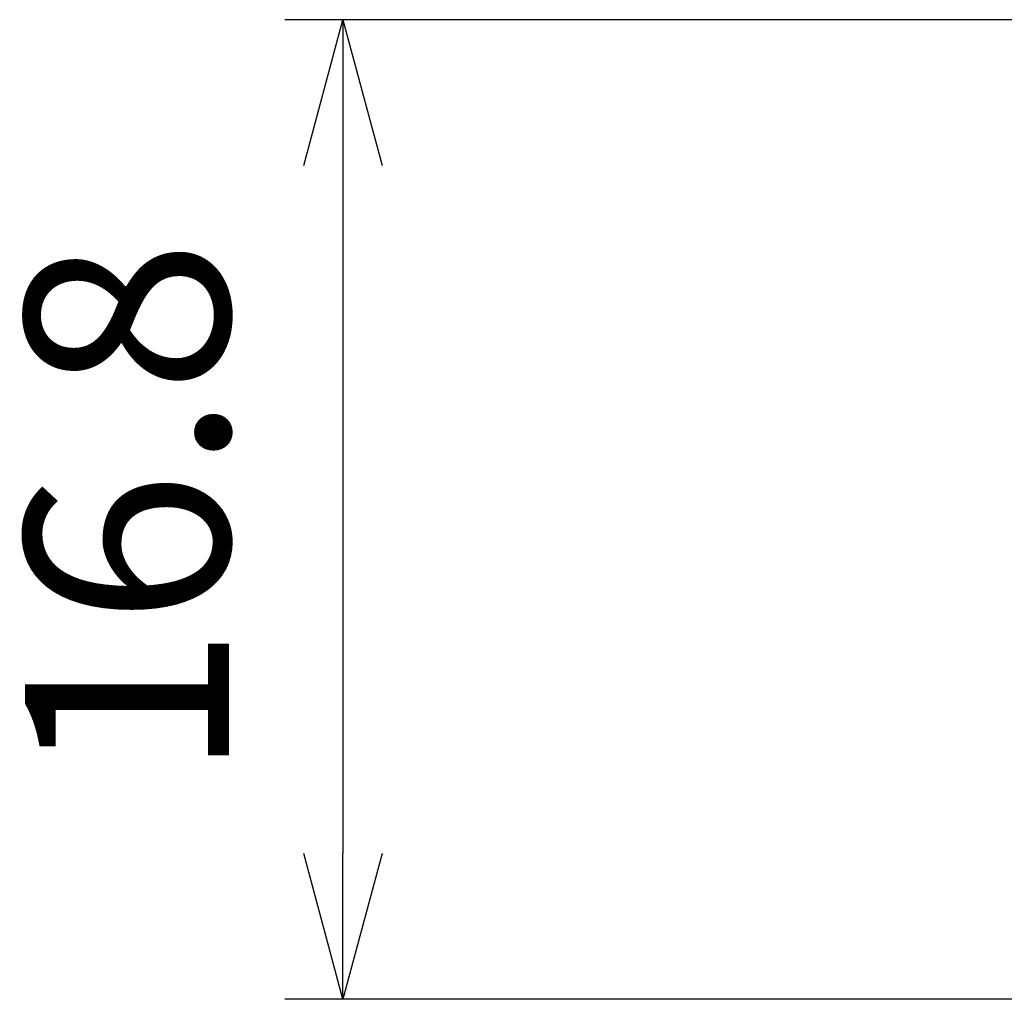
# Model space of a CAD drawing. Units: millimetres. Extents: x 288 to 481, y 110 to 387.
# Drawn here: x 323 to 340, y 286 to 303 of the extents above; entities that cross this region are included whole.
import ezdxf

# ---------------------------------------------------------------- set-up
doc = ezdxf.new("R2010")
doc.units = ezdxf.units.MM
doc.layers.add('AM_5', color=3, linetype='Continuous', lineweight=25)
doc.styles.get("Standard").update_dxf_attribs({"font": 'ISOCP.SHX', "bigfont": 'EXTFONT.SHX'})
doc.dimstyles.new('AM_ISO$0', dxfattribs={"dimtxt": 3.5, "dimasz": 2.5, "dimexe": 1, "dimexo": 1, "dimgap": 1.5, "dimtad": 1, "dimdsep": 46, "dimtxsty": 'STANDARD', "dimblk": 'OPEN30', "dimcen": 0, "dimclrd": 3, "dimclre": 3, "dimclrt": 2, "dimadec": 0, "dimazin": 2, "dimtp": 0.1, "dimtm": 0.1, "dimtfac": 0.71, "dimtmove": 0, "dimatfit": 3, "dimldrblk": 'OPEN30', "dimfxl": 1, "dimlwd": -1, "dimlwe": -1, "dimarcsym": 0})

# ---------------------------------------------------------------- blocks, each defined once
blk = doc.blocks.new('_Open30')
at = {"color": 0, "linetype": 'ByBlock', "lineweight": -2}
for p, q in [((-1, 0.2679), (0, 0)), ((0, 0), (-1, -0.2679)), ((0, 0), (-1, 0))]:
    blk.add_line(p, q, dxfattribs=at)
blk = doc.blocks.new('*D31')
at = {"layer": 'AM_5', "color": 3}
for p, q in [((346.742, 302.693), (328.039, 302.693)), ((329.039, 300.193), (329.039, 288.393)), ((346.742, 285.893), (328.039, 285.893))]:
    blk.add_line(p, q, dxfattribs=at)
at = {"layer": 'Defpoints', "color": 0}
for p in [(347.742, 302.693), (329.039, 285.893), (347.742, 285.893)]:
    blk.add_point(p, dxfattribs=at)
at = {"layer": 'AM_5', "color": 3, "xscale": 2.5, "yscale": 2.5, "zscale": 2.5}
for p, rotation in [((329.039, 302.693), 90), ((329.039, 285.893), 270)]:
    blk.add_blockref('_Open30', p, dxfattribs=dict(at, rotation=rotation))
at = {"layer": 'AM_5', "color": 2, "insert": (325.789, 294.293), "char_height": 3.5, "attachment_point": 5, "rotation": 90}
blk.add_mtext('16.8', dxfattribs=at)

msp = doc.modelspace()

# ---------------------------------------------------------------- dimensions: what is measured, and where the dimension line sits
at = {"layer": 'AM_5'}
dim = msp.add_linear_dim(base=(329.039, 285.893), p1=(347.742, 302.693), p2=(347.742, 285.893), angle=90, dimstyle='AM_ISO$0', dxfattribs=at)
dim.commit()
dim.dimension.update_dxf_attribs({"geometry": '*D31', "text_midpoint": (325.789, 294.293)})

doc.saveas('drawing.dxf')
